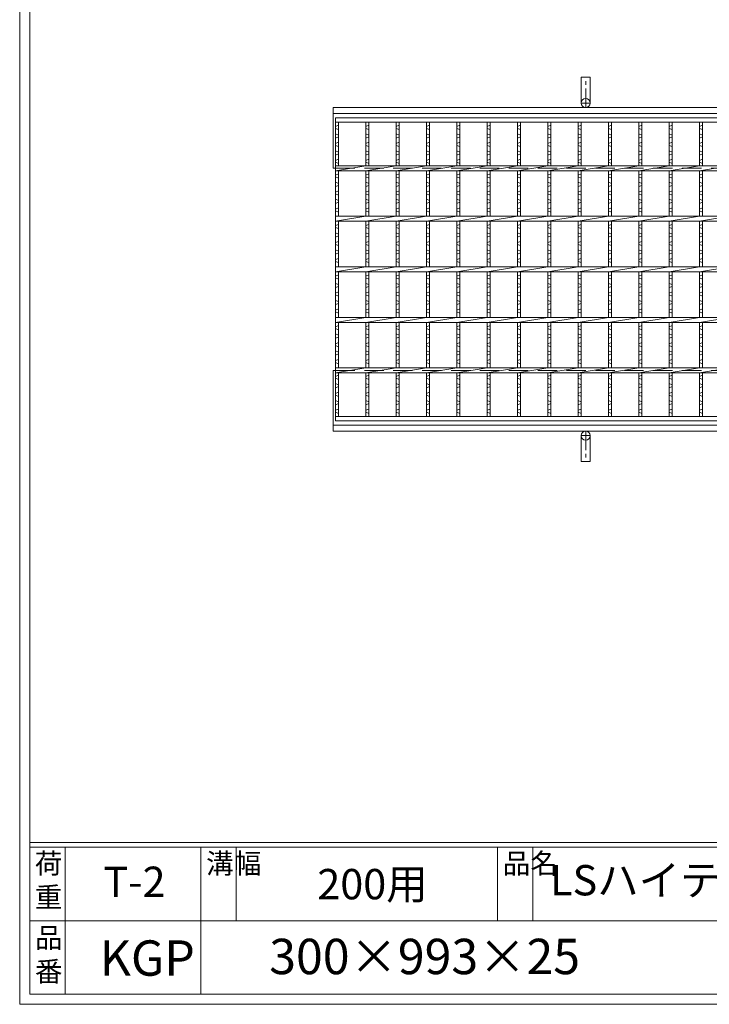
# Model space of a CAD drawing. Units: millimetres. Extents: x 2989 to 5778, y 0 to 1973.
# Drawn here: x 2989 to 3671, y 0 to 974 of the extents above; entities that cross this region are included whole.
import ezdxf

# ---------------------------------------------------------------- set-up
doc = ezdxf.new("R2010")
doc.units = ezdxf.units.MM
doc.linetypes.add('CENTER', pattern=[10, 6.25, -1.25, 1.25, -1.25])
doc.linetypes.add('HIDDEN', pattern=[9.525, 6.35, -3.175])
for name, color, linetype, lineweight in [('エンボス', 4, 'Continuous', 5), ('受け枠', 3, 'Continuous', 9), ('本体', 7, 'Continuous', 13), ('枠寸法', 31, 'Continuous', 9)]:
    doc.layers.add(name, color=color, linetype=linetype, lineweight=lineweight)
doc.layers.add('外枠', color=7, linetype='Continuous')

# ---------------------------------------------------------------- blocks, each defined once
blk = doc.blocks.new('1')
at = {"layer": '枠寸法', "linetype": 'HIDDEN', "ltscale": 3}
blk.add_line((0, 0), (995, 0), dxfattribs=at)

msp = doc.modelspace()

# ---------------------------------------------------------------- linework, layer by layer
at = {"layer": 'エンボス', "linetype": 'Continuous'}
for p, q in [((3304.211, 869.378), (3301.211, 868.178)), ((3334.211, 869.378), (3331.211, 868.178)), ((3364.211, 869.378), (3361.211, 868.178)), ((3394.211, 869.378), (3391.211, 868.178)), ((3424.211, 869.378), (3421.211, 868.178)), ((3454.211, 869.378), (3451.211, 868.178)), ((3484.211, 869.378), (3481.211, 868.178)), ((3514.211, 869.378), (3511.211, 868.178)), ((3544.211, 869.378), (3541.211, 868.178)), ((3574.211, 869.378), (3571.211, 868.178)), ((3604.211, 869.378), (3601.211, 868.178)), ((3634.211, 869.378), (3631.211, 868.178)), ((3664.211, 869.378), (3661.211, 868.178)), ((3301.211, 866.378), (3304.211, 865.178)), ((3304.211, 859.778), (3301.211, 860.978)), ((3301.211, 856.778), (3304.211, 857.978)), ((3331.211, 866.378), (3334.211, 865.178)), ((3334.211, 859.778), (3331.211, 860.978)), ((3331.211, 856.778), (3334.211, 857.978)), ((3361.211, 866.378), (3364.211, 865.178)), ((3364.211, 859.778), (3361.211, 860.978)), ((3361.211, 856.778), (3364.211, 857.978)), ((3391.211, 866.378), (3394.211, 865.178)), ((3394.211, 859.778), (3391.211, 860.978)), ((3391.211, 856.778), (3394.211, 857.978)), ((3421.211, 866.378), (3424.211, 865.178)), ((3424.211, 859.778), (3421.211, 860.978)), ((3421.211, 856.778), (3424.211, 857.978)), ((3451.211, 866.378), (3454.211, 865.178)), ((3454.211, 859.778), (3451.211, 860.978)), ((3451.211, 856.778), (3454.211, 857.978)), ((3481.211, 866.378), (3484.211, 865.178)), ((3484.211, 859.778), (3481.211, 860.978)), ((3481.211, 856.778), (3484.211, 857.978)), ((3511.211, 866.378), (3514.211, 865.178)), ((3514.211, 859.778), (3511.211, 860.978)), ((3511.211, 856.778), (3514.211, 857.978)), ((3541.211, 866.378), (3544.211, 865.178)), ((3544.211, 859.778), (3541.211, 860.978)), ((3541.211, 856.778), (3544.211, 857.978)), ((3571.211, 866.378), (3574.211, 865.178)), ((3574.211, 859.778), (3571.211, 860.978)), ((3571.211, 856.778), (3574.211, 857.978)), ((3601.211, 866.378), (3604.211, 865.178)), ((3604.211, 859.778), (3601.211, 860.978)), ((3601.211, 856.778), (3604.211, 857.978)), ((3631.211, 866.378), (3634.211, 865.178)), ((3634.211, 859.778), (3631.211, 860.978)), ((3631.211, 856.778), (3634.211, 857.978)), ((3661.211, 866.378), (3664.211, 865.178)), ((3664.211, 859.778), (3661.211, 860.978)), ((3661.211, 856.778), (3664.211, 857.978)), ((3304.211, 852.578), (3301.211, 851.378)), ((3301.211, 849.578), (3304.211, 848.378)), ((3334.211, 852.578), (3331.211, 851.378)), ((3331.211, 849.578), (3334.211, 848.378)), ((3364.211, 852.578), (3361.211, 851.378)), ((3361.211, 849.578), (3364.211, 848.378)), ((3394.211, 852.578), (3391.211, 851.378)), ((3391.211, 849.578), (3394.211, 848.378)), ((3424.211, 852.578), (3421.211, 851.378)), ((3421.211, 849.578), (3424.211, 848.378)), ((3454.211, 852.578), (3451.211, 851.378)), ((3451.211, 849.578), (3454.211, 848.378)), ((3484.211, 852.578), (3481.211, 851.378)), ((3481.211, 849.578), (3484.211, 848.378)), ((3514.211, 852.578), (3511.211, 851.378)), ((3511.211, 849.578), (3514.211, 848.378)), ((3544.211, 852.578), (3541.211, 851.378)), ((3541.211, 849.578), (3544.211, 848.378)), ((3574.211, 852.578), (3571.211, 851.378)), ((3571.211, 849.578), (3574.211, 848.378)), ((3604.211, 852.578), (3601.211, 851.378)), ((3601.211, 849.578), (3604.211, 848.378)), ((3634.211, 852.578), (3631.211, 851.378)), ((3631.211, 849.578), (3634.211, 848.378)), ((3664.211, 852.578), (3661.211, 851.378)), ((3661.211, 849.578), (3664.211, 848.378)), ((3304.211, 842.978), (3301.211, 844.178)), ((3301.211, 839.978), (3304.211, 841.178)), ((3334.211, 842.978), (3331.211, 844.178)), ((3331.211, 839.978), (3334.211, 841.178)), ((3364.211, 842.978), (3361.211, 844.178)), ((3361.211, 839.978), (3364.211, 841.178)), ((3394.211, 842.978), (3391.211, 844.178)), ((3391.211, 839.978), (3394.211, 841.178)), ((3424.211, 842.978), (3421.211, 844.178)), ((3421.211, 839.978), (3424.211, 841.178)), ((3454.211, 842.978), (3451.211, 844.178)), ((3451.211, 839.978), (3454.211, 841.178)), ((3484.211, 842.978), (3481.211, 844.178)), ((3481.211, 839.978), (3484.211, 841.178)), ((3514.211, 842.978), (3511.211, 844.178)), ((3511.211, 839.978), (3514.211, 841.178)), ((3544.211, 842.978), (3541.211, 844.178)), ((3541.211, 839.978), (3544.211, 841.178)), ((3574.211, 842.978), (3571.211, 844.178)), ((3571.211, 839.978), (3574.211, 841.178)), ((3604.211, 842.978), (3601.211, 844.178)), ((3601.211, 839.978), (3604.211, 841.178)), ((3634.211, 842.978), (3631.211, 844.178)), ((3631.211, 839.978), (3634.211, 841.178)), ((3664.211, 842.978), (3661.211, 844.178)), ((3661.211, 839.978), (3664.211, 841.178)), ((3304.211, 835.778), (3301.211, 834.578)), ((3301.211, 832.778), (3304.211, 831.578)), ((3334.211, 835.778), (3331.211, 834.578)), ((3331.211, 832.778), (3334.211, 831.578)), ((3364.211, 835.778), (3361.211, 834.578)), ((3361.211, 832.778), (3364.211, 831.578)), ((3394.211, 835.778), (3391.211, 834.578)), ((3391.211, 832.778), (3394.211, 831.578)), ((3424.211, 835.778), (3421.211, 834.578)), ((3421.211, 832.778), (3424.211, 831.578)), ((3454.211, 835.778), (3451.211, 834.578)), ((3451.211, 832.778), (3454.211, 831.578)), ((3484.211, 835.778), (3481.211, 834.578)), ((3481.211, 832.778), (3484.211, 831.578)), ((3514.211, 835.778), (3511.211, 834.578)), ((3511.211, 832.778), (3514.211, 831.578)), ((3544.211, 835.778), (3541.211, 834.578)), ((3541.211, 832.778), (3544.211, 831.578)), ((3574.211, 835.778), (3571.211, 834.578)), ((3571.211, 832.778), (3574.211, 831.578)), ((3604.211, 835.778), (3601.211, 834.578)), ((3601.211, 832.778), (3604.211, 831.578)), ((3634.211, 835.778), (3631.211, 834.578)), ((3631.211, 832.778), (3634.211, 831.578)), ((3664.211, 835.778), (3661.211, 834.578)), ((3661.211, 832.778), (3664.211, 831.578)), ((3301.211, 820.214), (3304.211, 821.414)), ((3304.211, 817.214), (3301.211, 818.414)), ((3331.211, 820.214), (3334.211, 821.414)), ((3334.211, 817.214), (3331.211, 818.414)), ((3361.211, 820.214), (3364.211, 821.414)), ((3364.211, 817.214), (3361.211, 818.414)), ((3391.211, 820.214), (3394.211, 821.414)), ((3394.211, 817.214), (3391.211, 818.414)), ((3421.211, 820.214), (3424.211, 821.414)), ((3424.211, 817.214), (3421.211, 818.414)), ((3451.211, 820.214), (3454.211, 821.414)), ((3454.211, 817.214), (3451.211, 818.414)), ((3481.211, 820.214), (3484.211, 821.414)), ((3484.211, 817.214), (3481.211, 818.414)), ((3511.211, 820.214), (3514.211, 821.414)), ((3514.211, 817.214), (3511.211, 818.414)), ((3541.211, 820.214), (3544.211, 821.414)), ((3544.211, 817.214), (3541.211, 818.414)), ((3571.211, 820.214), (3574.211, 821.414)), ((3574.211, 817.214), (3571.211, 818.414)), ((3601.211, 820.214), (3604.211, 821.414)), ((3604.211, 817.214), (3601.211, 818.414)), ((3631.211, 820.214), (3634.211, 821.414)), ((3634.211, 817.214), (3631.211, 818.414)), ((3661.211, 820.214), (3664.211, 821.414)), ((3664.211, 817.214), (3661.211, 818.414)), ((3301.211, 813.014), (3304.211, 811.814)), ((3304.211, 810.014), (3301.211, 808.814)), ((3331.211, 813.014), (3334.211, 811.814)), ((3334.211, 810.014), (3331.211, 808.814)), ((3361.211, 813.014), (3364.211, 811.814)), ((3364.211, 810.014), (3361.211, 808.814)), ((3391.211, 813.014), (3394.211, 811.814)), ((3394.211, 810.014), (3391.211, 808.814)), ((3421.211, 813.014), (3424.211, 811.814)), ((3424.211, 810.014), (3421.211, 808.814)), ((3451.211, 813.014), (3454.211, 811.814)), ((3454.211, 810.014), (3451.211, 808.814)), ((3481.211, 813.014), (3484.211, 811.814)), ((3484.211, 810.014), (3481.211, 808.814)), ((3511.211, 813.014), (3514.211, 811.814)), ((3514.211, 810.014), (3511.211, 808.814)), ((3541.211, 813.014), (3544.211, 811.814)), ((3544.211, 810.014), (3541.211, 808.814)), ((3571.211, 813.014), (3574.211, 811.814)), ((3574.211, 810.014), (3571.211, 808.814)), ((3601.211, 813.014), (3604.211, 811.814)), ((3604.211, 810.014), (3601.211, 808.814)), ((3631.211, 813.014), (3634.211, 811.814)), ((3634.211, 810.014), (3631.211, 808.814)), ((3661.211, 813.014), (3664.211, 811.814)), ((3664.211, 810.014), (3661.211, 808.814)), ((3301.211, 803.414), (3304.211, 804.614)), ((3304.211, 800.414), (3301.211, 801.614)), ((3331.211, 803.414), (3334.211, 804.614)), ((3334.211, 800.414), (3331.211, 801.614)), ((3361.211, 803.414), (3364.211, 804.614)), ((3364.211, 800.414), (3361.211, 801.614)), ((3391.211, 803.414), (3394.211, 804.614)), ((3394.211, 800.414), (3391.211, 801.614)), ((3421.211, 803.414), (3424.211, 804.614)), ((3424.211, 800.414), (3421.211, 801.614)), ((3451.211, 803.414), (3454.211, 804.614)), ((3454.211, 800.414), (3451.211, 801.614)), ((3481.211, 803.414), (3484.211, 804.614)), ((3484.211, 800.414), (3481.211, 801.614)), ((3511.211, 803.414), (3514.211, 804.614)), ((3514.211, 800.414), (3511.211, 801.614)), ((3541.211, 803.414), (3544.211, 804.614)), ((3544.211, 800.414), (3541.211, 801.614)), ((3571.211, 803.414), (3574.211, 804.614)), ((3574.211, 800.414), (3571.211, 801.614)), ((3601.211, 803.414), (3604.211, 804.614)), ((3604.211, 800.414), (3601.211, 801.614)), ((3631.211, 803.414), (3634.211, 804.614)), ((3634.211, 800.414), (3631.211, 801.614)), ((3661.211, 803.414), (3664.211, 804.614)), ((3664.211, 800.414), (3661.211, 801.614)), ((3301.211, 796.214), (3304.211, 795.014)), ((3304.211, 793.214), (3301.211, 792.014)), ((3331.211, 796.214), (3334.211, 795.014)), ((3334.211, 793.214), (3331.211, 792.014)), ((3361.211, 796.214), (3364.211, 795.014)), ((3364.211, 793.214), (3361.211, 792.014)), ((3391.211, 796.214), (3394.211, 795.014)), ((3394.211, 793.214), (3391.211, 792.014)), ((3421.211, 796.214), (3424.211, 795.014)), ((3424.211, 793.214), (3421.211, 792.014)), ((3451.211, 796.214), (3454.211, 795.014)), ((3454.211, 793.214), (3451.211, 792.014)), ((3481.211, 796.214), (3484.211, 795.014)), ((3484.211, 793.214), (3481.211, 792.014)), ((3511.211, 796.214), (3514.211, 795.014)), ((3514.211, 793.214), (3511.211, 792.014)), ((3541.211, 796.214), (3544.211, 795.014)), ((3544.211, 793.214), (3541.211, 792.014)), ((3571.211, 796.214), (3574.211, 795.014)), ((3574.211, 793.214), (3571.211, 792.014)), ((3601.211, 796.214), (3604.211, 795.014)), ((3604.211, 793.214), (3601.211, 792.014)), ((3631.211, 796.214), (3634.211, 795.014)), ((3634.211, 793.214), (3631.211, 792.014)), ((3661.211, 796.214), (3664.211, 795.014)), ((3664.211, 793.214), (3661.211, 792.014)), ((3301.211, 786.614), (3304.211, 787.814)), ((3304.211, 783.614), (3301.211, 784.814)), ((3331.211, 786.614), (3334.211, 787.814)), ((3334.211, 783.614), (3331.211, 784.814)), ((3361.211, 786.614), (3364.211, 787.814)), ((3364.211, 783.614), (3361.211, 784.814)), ((3391.211, 786.614), (3394.211, 787.814)), ((3394.211, 783.614), (3391.211, 784.814)), ((3421.211, 786.614), (3424.211, 787.814)), ((3424.211, 783.614), (3421.211, 784.814)), ((3451.211, 786.614), (3454.211, 787.814)), ((3454.211, 783.614), (3451.211, 784.814)), ((3481.211, 786.614), (3484.211, 787.814)), ((3484.211, 783.614), (3481.211, 784.814)), ((3511.211, 786.614), (3514.211, 787.814)), ((3514.211, 783.614), (3511.211, 784.814)), ((3541.211, 786.614), (3544.211, 787.814)), ((3544.211, 783.614), (3541.211, 784.814)), ((3571.211, 786.614), (3574.211, 787.814)), ((3574.211, 783.614), (3571.211, 784.814)), ((3601.211, 786.614), (3604.211, 787.814)), ((3604.211, 783.614), (3601.211, 784.814)), ((3631.211, 786.614), (3634.211, 787.814)), ((3634.211, 783.614), (3631.211, 784.814)), ((3661.211, 786.614), (3664.211, 787.814)), ((3664.211, 783.614), (3661.211, 784.814)), ((3301.211, 770.214), (3304.211, 771.414)), ((3331.211, 770.214), (3334.211, 771.414)), ((3361.211, 770.214), (3364.211, 771.414)), ((3391.211, 770.214), (3394.211, 771.414)), ((3421.211, 770.214), (3424.211, 771.414)), ((3451.211, 770.214), (3454.211, 771.414)), ((3481.211, 770.214), (3484.211, 771.414)), ((3511.211, 770.214), (3514.211, 771.414)), ((3541.211, 770.214), (3544.211, 771.414)), ((3571.211, 770.214), (3574.211, 771.414)), ((3601.211, 770.214), (3604.211, 771.414)), ((3631.211, 770.214), (3634.211, 771.414)), ((3661.211, 770.214), (3664.211, 771.414)), ((3304.211, 767.214), (3301.211, 768.414)), ((3301.211, 763.014), (3304.211, 761.814)), ((3304.211, 760.014), (3301.211, 758.814)), ((3334.211, 767.214), (3331.211, 768.414)), ((3331.211, 763.014), (3334.211, 761.814)), ((3334.211, 760.014), (3331.211, 758.814)), ((3364.211, 767.214), (3361.211, 768.414)), ((3361.211, 763.014), (3364.211, 761.814)), ((3364.211, 760.014), (3361.211, 758.814)), ((3394.211, 767.214), (3391.211, 768.414)), ((3391.211, 763.014), (3394.211, 761.814)), ((3394.211, 760.014), (3391.211, 758.814)), ((3424.211, 767.214), (3421.211, 768.414)), ((3421.211, 763.014), (3424.211, 761.814)), ((3424.211, 760.014), (3421.211, 758.814)), ((3454.211, 767.214), (3451.211, 768.414)), ((3451.211, 763.014), (3454.211, 761.814)), ((3454.211, 760.014), (3451.211, 758.814)), ((3484.211, 767.214), (3481.211, 768.414)), ((3481.211, 763.014), (3484.211, 761.814)), ((3484.211, 760.014), (3481.211, 758.814)), ((3514.211, 767.214), (3511.211, 768.414)), ((3511.211, 763.014), (3514.211, 761.814)), ((3514.211, 760.014), (3511.211, 758.814)), ((3544.211, 767.214), (3541.211, 768.414)), ((3541.211, 763.014), (3544.211, 761.814)), ((3544.211, 760.014), (3541.211, 758.814)), ((3574.211, 767.214), (3571.211, 768.414)), ((3571.211, 763.014), (3574.211, 761.814)), ((3574.211, 760.014), (3571.211, 758.814)), ((3604.211, 767.214), (3601.211, 768.414)), ((3601.211, 763.014), (3604.211, 761.814)), ((3604.211, 760.014), (3601.211, 758.814)), ((3634.211, 767.214), (3631.211, 768.414)), ((3631.211, 763.014), (3634.211, 761.814)), ((3634.211, 760.014), (3631.211, 758.814)), ((3664.211, 767.214), (3661.211, 768.414)), ((3661.211, 763.014), (3664.211, 761.814)), ((3664.211, 760.014), (3661.211, 758.814)), ((3301.211, 753.414), (3304.211, 754.614)), ((3304.211, 750.414), (3301.211, 751.614)), ((3331.211, 753.414), (3334.211, 754.614)), ((3334.211, 750.414), (3331.211, 751.614)), ((3361.211, 753.414), (3364.211, 754.614)), ((3364.211, 750.414), (3361.211, 751.614)), ((3391.211, 753.414), (3394.211, 754.614)), ((3394.211, 750.414), (3391.211, 751.614)), ((3421.211, 753.414), (3424.211, 754.614)), ((3424.211, 750.414), (3421.211, 751.614)), ((3451.211, 753.414), (3454.211, 754.614)), ((3454.211, 750.414), (3451.211, 751.614)), ((3481.211, 753.414), (3484.211, 754.614)), ((3484.211, 750.414), (3481.211, 751.614)), ((3511.211, 753.414), (3514.211, 754.614)), ((3514.211, 750.414), (3511.211, 751.614)), ((3541.211, 753.414), (3544.211, 754.614)), ((3544.211, 750.414), (3541.211, 751.614)), ((3571.211, 753.414), (3574.211, 754.614)), ((3574.211, 750.414), (3571.211, 751.614)), ((3601.211, 753.414), (3604.211, 754.614)), ((3604.211, 750.414), (3601.211, 751.614)), ((3631.211, 753.414), (3634.211, 754.614)), ((3634.211, 750.414), (3631.211, 751.614)), ((3661.211, 753.414), (3664.211, 754.614)), ((3664.211, 750.414), (3661.211, 751.614)), ((3301.211, 746.214), (3304.211, 745.014)), ((3304.211, 743.214), (3301.211, 742.014)), ((3331.211, 746.214), (3334.211, 745.014)), ((3334.211, 743.214), (3331.211, 742.014)), ((3361.211, 746.214), (3364.211, 745.014)), ((3364.211, 743.214), (3361.211, 742.014)), ((3391.211, 746.214), (3394.211, 745.014)), ((3394.211, 743.214), (3391.211, 742.014)), ((3421.211, 746.214), (3424.211, 745.014)), ((3424.211, 743.214), (3421.211, 742.014)), ((3451.211, 746.214), (3454.211, 745.014)), ((3454.211, 743.214), (3451.211, 742.014)), ((3481.211, 746.214), (3484.211, 745.014)), ((3484.211, 743.214), (3481.211, 742.014)), ((3511.211, 746.214), (3514.211, 745.014)), ((3514.211, 743.214), (3511.211, 742.014)), ((3541.211, 746.214), (3544.211, 745.014)), ((3544.211, 743.214), (3541.211, 742.014)), ((3571.211, 746.214), (3574.211, 745.014)), ((3574.211, 743.214), (3571.211, 742.014)), ((3601.211, 746.214), (3604.211, 745.014)), ((3604.211, 743.214), (3601.211, 742.014)), ((3631.211, 746.214), (3634.211, 745.014)), ((3634.211, 743.214), (3631.211, 742.014)), ((3661.211, 746.214), (3664.211, 745.014)), ((3664.211, 743.214), (3661.211, 742.014)), ((3301.211, 736.614), (3304.211, 737.814)), ((3304.211, 733.614), (3301.211, 734.814)), ((3331.211, 736.614), (3334.211, 737.814)), ((3334.211, 733.614), (3331.211, 734.814)), ((3361.211, 736.614), (3364.211, 737.814)), ((3364.211, 733.614), (3361.211, 734.814)), ((3391.211, 736.614), (3394.211, 737.814)), ((3394.211, 733.614), (3391.211, 734.814)), ((3421.211, 736.614), (3424.211, 737.814)), ((3424.211, 733.614), (3421.211, 734.814)), ((3451.211, 736.614), (3454.211, 737.814)), ((3454.211, 733.614), (3451.211, 734.814)), ((3481.211, 736.614), (3484.211, 737.814)), ((3484.211, 733.614), (3481.211, 734.814)), ((3511.211, 736.614), (3514.211, 737.814)), ((3514.211, 733.614), (3511.211, 734.814)), ((3541.211, 736.614), (3544.211, 737.814)), ((3544.211, 733.614), (3541.211, 734.814)), ((3571.211, 736.614), (3574.211, 737.814)), ((3574.211, 733.614), (3571.211, 734.814)), ((3601.211, 736.614), (3604.211, 737.814)), ((3604.211, 733.614), (3601.211, 734.814)), ((3631.211, 736.614), (3634.211, 737.814)), ((3634.211, 733.614), (3631.211, 734.814)), ((3661.211, 736.614), (3664.211, 737.814)), ((3664.211, 733.614), (3661.211, 734.814)), ((3301.211, 720.214), (3304.211, 721.414)), ((3331.211, 720.214), (3334.211, 721.414)), ((3361.211, 720.214), (3364.211, 721.414)), ((3391.211, 720.214), (3394.211, 721.414)), ((3421.211, 720.214), (3424.211, 721.414)), ((3451.211, 720.214), (3454.211, 721.414)), ((3481.211, 720.214), (3484.211, 721.414)), ((3511.211, 720.214), (3514.211, 721.414)), ((3541.211, 720.214), (3544.211, 721.414)), ((3571.211, 720.214), (3574.211, 721.414)), ((3601.211, 720.214), (3604.211, 721.414)), ((3631.211, 720.214), (3634.211, 721.414)), ((3661.211, 720.214), (3664.211, 721.414)), ((3304.211, 717.214), (3301.211, 718.414)), ((3301.211, 713.014), (3304.211, 711.814)), ((3334.211, 717.214), (3331.211, 718.414)), ((3331.211, 713.014), (3334.211, 711.814)), ((3364.211, 717.214), (3361.211, 718.414)), ((3361.211, 713.014), (3364.211, 711.814)), ((3394.211, 717.214), (3391.211, 718.414)), ((3391.211, 713.014), (3394.211, 711.814)), ((3424.211, 717.214), (3421.211, 718.414)), ((3421.211, 713.014), (3424.211, 711.814)), ((3454.211, 717.214), (3451.211, 718.414)), ((3451.211, 713.014), (3454.211, 711.814)), ((3484.211, 717.214), (3481.211, 718.414)), ((3481.211, 713.014), (3484.211, 711.814)), ((3514.211, 717.214), (3511.211, 718.414)), ((3511.211, 713.014), (3514.211, 711.814)), ((3544.211, 717.214), (3541.211, 718.414)), ((3541.211, 713.014), (3544.211, 711.814)), ((3574.211, 717.214), (3571.211, 718.414)), ((3571.211, 713.014), (3574.211, 711.814)), ((3604.211, 717.214), (3601.211, 718.414)), ((3601.211, 713.014), (3604.211, 711.814)), ((3634.211, 717.214), (3631.211, 718.414)), ((3631.211, 713.014), (3634.211, 711.814)), ((3664.211, 717.214), (3661.211, 718.414)), ((3661.211, 713.014), (3664.211, 711.814)), ((3304.211, 710.014), (3301.211, 708.814)), ((3301.211, 703.414), (3304.211, 704.614)), ((3304.211, 700.414), (3301.211, 701.614)), ((3334.211, 710.014), (3331.211, 708.814)), ((3331.211, 703.414), (3334.211, 704.614)), ((3334.211, 700.414), (3331.211, 701.614)), ((3364.211, 710.014), (3361.211, 708.814)), ((3361.211, 703.414), (3364.211, 704.614)), ((3364.211, 700.414), (3361.211, 701.614)), ((3394.211, 710.014), (3391.211, 708.814)), ((3391.211, 703.414), (3394.211, 704.614)), ((3394.211, 700.414), (3391.211, 701.614)), ((3424.211, 710.014), (3421.211, 708.814)), ((3421.211, 703.414), (3424.211, 704.614)), ((3424.211, 700.414), (3421.211, 701.614)), ((3454.211, 710.014), (3451.211, 708.814)), ((3451.211, 703.414), (3454.211, 704.614)), ((3454.211, 700.414), (3451.211, 701.614)), ((3484.211, 710.014), (3481.211, 708.814)), ((3481.211, 703.414), (3484.211, 704.614)), ((3484.211, 700.414), (3481.211, 701.614)), ((3514.211, 710.014), (3511.211, 708.814)), ((3511.211, 703.414), (3514.211, 704.614)), ((3514.211, 700.414), (3511.211, 701.614)), ((3544.211, 710.014), (3541.211, 708.814)), ((3541.211, 703.414), (3544.211, 704.614)), ((3544.211, 700.414), (3541.211, 701.614)), ((3574.211, 710.014), (3571.211, 708.814)), ((3571.211, 703.414), (3574.211, 704.614)), ((3574.211, 700.414), (3571.211, 701.614)), ((3604.211, 710.014), (3601.211, 708.814)), ((3601.211, 703.414), (3604.211, 704.614)), ((3604.211, 700.414), (3601.211, 701.614)), ((3634.211, 710.014), (3631.211, 708.814)), ((3631.211, 703.414), (3634.211, 704.614)), ((3634.211, 700.414), (3631.211, 701.614)), ((3664.211, 710.014), (3661.211, 708.814)), ((3661.211, 703.414), (3664.211, 704.614)), ((3664.211, 700.414), (3661.211, 701.614)), ((3301.211, 696.214), (3304.211, 695.014)), ((3304.211, 693.214), (3301.211, 692.014)), ((3331.211, 696.214), (3334.211, 695.014)), ((3334.211, 693.214), (3331.211, 692.014)), ((3361.211, 696.214), (3364.211, 695.014)), ((3364.211, 693.214), (3361.211, 692.014)), ((3391.211, 696.214), (3394.211, 695.014)), ((3394.211, 693.214), (3391.211, 692.014)), ((3421.211, 696.214), (3424.211, 695.014)), ((3424.211, 693.214), (3421.211, 692.014)), ((3451.211, 696.214), (3454.211, 695.014)), ((3454.211, 693.214), (3451.211, 692.014)), ((3481.211, 696.214), (3484.211, 695.014)), ((3484.211, 693.214), (3481.211, 692.014)), ((3511.211, 696.214), (3514.211, 695.014)), ((3514.211, 693.214), (3511.211, 692.014)), ((3541.211, 696.214), (3544.211, 695.014)), ((3544.211, 693.214), (3541.211, 692.014)), ((3571.211, 696.214), (3574.211, 695.014)), ((3574.211, 693.214), (3571.211, 692.014)), ((3601.211, 696.214), (3604.211, 695.014)), ((3604.211, 693.214), (3601.211, 692.014)), ((3631.211, 696.214), (3634.211, 695.014)), ((3634.211, 693.214), (3631.211, 692.014)), ((3661.211, 696.214), (3664.211, 695.014)), ((3664.211, 693.214), (3661.211, 692.014)), ((3301.211, 686.614), (3304.211, 687.814)), ((3304.211, 683.614), (3301.211, 684.814)), ((3331.211, 686.614), (3334.211, 687.814)), ((3334.211, 683.614), (3331.211, 684.814)), ((3361.211, 686.614), (3364.211, 687.814)), ((3364.211, 683.614), (3361.211, 684.814)), ((3391.211, 686.614), (3394.211, 687.814)), ((3394.211, 683.614), (3391.211, 684.814)), ((3421.211, 686.614), (3424.211, 687.814)), ((3424.211, 683.614), (3421.211, 684.814)), ((3451.211, 686.614), (3454.211, 687.814)), ((3454.211, 683.614), (3451.211, 684.814)), ((3481.211, 686.614), (3484.211, 687.814)), ((3484.211, 683.614), (3481.211, 684.814)), ((3511.211, 686.614), (3514.211, 687.814)), ((3514.211, 683.614), (3511.211, 684.814)), ((3541.211, 686.614), (3544.211, 687.814)), ((3544.211, 683.614), (3541.211, 684.814)), ((3571.211, 686.614), (3574.211, 687.814)), ((3574.211, 683.614), (3571.211, 684.814)), ((3601.211, 686.614), (3604.211, 687.814)), ((3604.211, 683.614), (3601.211, 684.814)), ((3631.211, 686.614), (3634.211, 687.814)), ((3634.211, 683.614), (3631.211, 684.814)), ((3661.211, 686.614), (3664.211, 687.814)), ((3664.211, 683.614), (3661.211, 684.814)), ((3301.211, 670.214), (3304.211, 671.414)), ((3304.211, 667.214), (3301.211, 668.414)), ((3301.211, 663.014), (3304.211, 661.814)), ((3331.211, 670.214), (3334.211, 671.414)), ((3334.211, 667.214), (3331.211, 668.414)), ((3331.211, 663.014), (3334.211, 661.814)), ((3361.211, 670.214), (3364.211, 671.414)), ((3364.211, 667.214), (3361.211, 668.414)), ((3361.211, 663.014), (3364.211, 661.814)), ((3391.211, 670.214), (3394.211, 671.414)), ((3394.211, 667.214), (3391.211, 668.414)), ((3391.211, 663.014), (3394.211, 661.814)), ((3421.211, 670.214), (3424.211, 671.414)), ((3424.211, 667.214), (3421.211, 668.414)), ((3421.211, 663.014), (3424.211, 661.814)), ((3451.211, 670.214), (3454.211, 671.414)), ((3454.211, 667.214), (3451.211, 668.414)), ((3451.211, 663.014), (3454.211, 661.814)), ((3481.211, 670.214), (3484.211, 671.414)), ((3484.211, 667.214), (3481.211, 668.414)), ((3481.211, 663.014), (3484.211, 661.814)), ((3511.211, 670.214), (3514.211, 671.414)), ((3514.211, 667.214), (3511.211, 668.414)), ((3511.211, 663.014), (3514.211, 661.814)), ((3541.211, 670.214), (3544.211, 671.414)), ((3544.211, 667.214), (3541.211, 668.414)), ((3541.211, 663.014), (3544.211, 661.814)), ((3571.211, 670.214), (3574.211, 671.414)), ((3574.211, 667.214), (3571.211, 668.414)), ((3571.211, 663.014), (3574.211, 661.814)), ((3601.211, 670.214), (3604.211, 671.414)), ((3604.211, 667.214), (3601.211, 668.414)), ((3601.211, 663.014), (3604.211, 661.814)), ((3631.211, 670.214), (3634.211, 671.414)), ((3634.211, 667.214), (3631.211, 668.414)), ((3631.211, 663.014), (3634.211, 661.814)), ((3661.211, 670.214), (3664.211, 671.414)), ((3664.211, 667.214), (3661.211, 668.414)), ((3661.211, 663.014), (3664.211, 661.814)), ((3304.211, 660.014), (3301.211, 658.814)), ((3301.211, 653.414), (3304.211, 654.614)), ((3334.211, 660.014), (3331.211, 658.814)), ((3331.211, 653.414), (3334.211, 654.614)), ((3364.211, 660.014), (3361.211, 658.814)), ((3361.211, 653.414), (3364.211, 654.614)), ((3394.211, 660.014), (3391.211, 658.814)), ((3391.211, 653.414), (3394.211, 654.614)), ((3424.211, 660.014), (3421.211, 658.814)), ((3421.211, 653.414), (3424.211, 654.614)), ((3454.211, 660.014), (3451.211, 658.814)), ((3451.211, 653.414), (3454.211, 654.614)), ((3484.211, 660.014), (3481.211, 658.814)), ((3481.211, 653.414), (3484.211, 654.614)), ((3514.211, 660.014), (3511.211, 658.814)), ((3511.211, 653.414), (3514.211, 654.614)), ((3544.211, 660.014), (3541.211, 658.814)), ((3541.211, 653.414), (3544.211, 654.614)), ((3574.211, 660.014), (3571.211, 658.814)), ((3571.211, 653.414), (3574.211, 654.614)), ((3604.211, 660.014), (3601.211, 658.814)), ((3601.211, 653.414), (3604.211, 654.614)), ((3634.211, 660.014), (3631.211, 658.814)), ((3631.211, 653.414), (3634.211, 654.614)), ((3664.211, 660.014), (3661.211, 658.814)), ((3661.211, 653.414), (3664.211, 654.614)), ((3304.211, 650.414), (3301.211, 651.614)), ((3301.211, 646.214), (3304.211, 645.014)), ((3304.211, 643.214), (3301.211, 642.014)), ((3334.211, 650.414), (3331.211, 651.614)), ((3331.211, 646.214), (3334.211, 645.014)), ((3334.211, 643.214), (3331.211, 642.014)), ((3364.211, 650.414), (3361.211, 651.614)), ((3361.211, 646.214), (3364.211, 645.014)), ((3364.211, 643.214), (3361.211, 642.014)), ((3394.211, 650.414), (3391.211, 651.614)), ((3391.211, 646.214), (3394.211, 645.014)), ((3394.211, 643.214), (3391.211, 642.014)), ((3424.211, 650.414), (3421.211, 651.614)), ((3421.211, 646.214), (3424.211, 645.014)), ((3424.211, 643.214), (3421.211, 642.014)), ((3454.211, 650.414), (3451.211, 651.614)), ((3451.211, 646.214), (3454.211, 645.014)), ((3454.211, 643.214), (3451.211, 642.014)), ((3484.211, 650.414), (3481.211, 651.614)), ((3481.211, 646.214), (3484.211, 645.014)), ((3484.211, 643.214), (3481.211, 642.014)), ((3514.211, 650.414), (3511.211, 651.614)), ((3511.211, 646.214), (3514.211, 645.014)), ((3514.211, 643.214), (3511.211, 642.014)), ((3544.211, 650.414), (3541.211, 651.614)), ((3541.211, 646.214), (3544.211, 645.014)), ((3544.211, 643.214), (3541.211, 642.014)), ((3574.211, 650.414), (3571.211, 651.614)), ((3571.211, 646.214), (3574.211, 645.014)), ((3574.211, 643.214), (3571.211, 642.014)), ((3604.211, 650.414), (3601.211, 651.614)), ((3601.211, 646.214), (3604.211, 645.014)), ((3604.211, 643.214), (3601.211, 642.014)), ((3634.211, 650.414), (3631.211, 651.614)), ((3631.211, 646.214), (3634.211, 645.014)), ((3634.211, 643.214), (3631.211, 642.014)), ((3664.211, 650.414), (3661.211, 651.614)), ((3661.211, 646.214), (3664.211, 645.014)), ((3664.211, 643.214), (3661.211, 642.014)), ((3301.211, 636.614), (3304.211, 637.814)), ((3304.211, 633.614), (3301.211, 634.814)), ((3331.211, 636.614), (3334.211, 637.814)), ((3334.211, 633.614), (3331.211, 634.814)), ((3361.211, 636.614), (3364.211, 637.814)), ((3364.211, 633.614), (3361.211, 634.814)), ((3391.211, 636.614), (3394.211, 637.814)), ((3394.211, 633.614), (3391.211, 634.814)), ((3421.211, 636.614), (3424.211, 637.814)), ((3424.211, 633.614), (3421.211, 634.814)), ((3451.211, 636.614), (3454.211, 637.814)), ((3454.211, 633.614), (3451.211, 634.814)), ((3481.211, 636.614), (3484.211, 637.814)), ((3484.211, 633.614), (3481.211, 634.814)), ((3511.211, 636.614), (3514.211, 637.814)), ((3514.211, 633.614), (3511.211, 634.814)), ((3541.211, 636.614), (3544.211, 637.814)), ((3544.211, 633.614), (3541.211, 634.814)), ((3571.211, 636.614), (3574.211, 637.814)), ((3574.211, 633.614), (3571.211, 634.814)), ((3601.211, 636.614), (3604.211, 637.814)), ((3604.211, 633.614), (3601.211, 634.814)), ((3631.211, 636.614), (3634.211, 637.814)), ((3634.211, 633.614), (3631.211, 634.814)), ((3661.211, 636.614), (3664.211, 637.814)), ((3664.211, 633.614), (3661.211, 634.814)), ((3301.211, 621.099), (3304.211, 622.299)), ((3304.211, 618.099), (3301.211, 619.299)), ((3301.211, 613.899), (3304.211, 612.699)), ((3331.211, 621.099), (3334.211, 622.299)), ((3334.211, 618.099), (3331.211, 619.299)), ((3331.211, 613.899), (3334.211, 612.699)), ((3361.211, 621.099), (3364.211, 622.299)), ((3364.211, 618.099), (3361.211, 619.299)), ((3361.211, 613.899), (3364.211, 612.699)), ((3391.211, 621.099), (3394.211, 622.299)), ((3394.211, 618.099), (3391.211, 619.299)), ((3391.211, 613.899), (3394.211, 612.699)), ((3421.211, 621.099), (3424.211, 622.299)), ((3424.211, 618.099), (3421.211, 619.299)), ((3421.211, 613.899), (3424.211, 612.699)), ((3451.211, 621.099), (3454.211, 622.299)), ((3454.211, 618.099), (3451.211, 619.299)), ((3451.211, 613.899), (3454.211, 612.699)), ((3481.211, 621.099), (3484.211, 622.299)), ((3484.211, 618.099), (3481.211, 619.299)), ((3481.211, 613.899), (3484.211, 612.699)), ((3511.211, 621.099), (3514.211, 622.299)), ((3514.211, 618.099), (3511.211, 619.299)), ((3511.211, 613.899), (3514.211, 612.699)), ((3541.211, 621.099), (3544.211, 622.299)), ((3544.211, 618.099), (3541.211, 619.299)), ((3541.211, 613.899), (3544.211, 612.699)), ((3571.211, 621.099), (3574.211, 622.299)), ((3574.211, 618.099), (3571.211, 619.299)), ((3571.211, 613.899), (3574.211, 612.699)), ((3601.211, 621.099), (3604.211, 622.299)), ((3604.211, 618.099), (3601.211, 619.299)), ((3601.211, 613.899), (3604.211, 612.699)), ((3631.211, 621.099), (3634.211, 622.299)), ((3634.211, 618.099), (3631.211, 619.299)), ((3631.211, 613.899), (3634.211, 612.699)), ((3661.211, 621.099), (3664.211, 622.299)), ((3664.211, 618.099), (3661.211, 619.299)), ((3661.211, 613.899), (3664.211, 612.699)), ((3304.211, 610.899), (3301.211, 609.699)), ((3301.211, 604.299), (3304.211, 605.499)), ((3334.211, 610.899), (3331.211, 609.699)), ((3331.211, 604.299), (3334.211, 605.499)), ((3364.211, 610.899), (3361.211, 609.699)), ((3361.211, 604.299), (3364.211, 605.499)), ((3394.211, 610.899), (3391.211, 609.699)), ((3391.211, 604.299), (3394.211, 605.499)), ((3424.211, 610.899), (3421.211, 609.699)), ((3421.211, 604.299), (3424.211, 605.499)), ((3454.211, 610.899), (3451.211, 609.699)), ((3451.211, 604.299), (3454.211, 605.499)), ((3484.211, 610.899), (3481.211, 609.699)), ((3481.211, 604.299), (3484.211, 605.499)), ((3514.211, 610.899), (3511.211, 609.699)), ((3511.211, 604.299), (3514.211, 605.499)), ((3544.211, 610.899), (3541.211, 609.699)), ((3541.211, 604.299), (3544.211, 605.499)), ((3574.211, 610.899), (3571.211, 609.699)), ((3571.211, 604.299), (3574.211, 605.499)), ((3604.211, 610.899), (3601.211, 609.699)), ((3601.211, 604.299), (3604.211, 605.499)), ((3634.211, 610.899), (3631.211, 609.699)), ((3631.211, 604.299), (3634.211, 605.499)), ((3664.211, 610.899), (3661.211, 609.699)), ((3661.211, 604.299), (3664.211, 605.499)), ((3304.211, 601.299), (3301.211, 602.499)), ((3301.211, 597.099), (3304.211, 595.899)), ((3304.211, 594.099), (3301.211, 592.899)), ((3334.211, 601.299), (3331.211, 602.499)), ((3331.211, 597.099), (3334.211, 595.899)), ((3334.211, 594.099), (3331.211, 592.899)), ((3364.211, 601.299), (3361.211, 602.499)), ((3361.211, 597.099), (3364.211, 595.899)), ((3364.211, 594.099), (3361.211, 592.899)), ((3394.211, 601.299), (3391.211, 602.499)), ((3391.211, 597.099), (3394.211, 595.899)), ((3394.211, 594.099), (3391.211, 592.899)), ((3424.211, 601.299), (3421.211, 602.499)), ((3421.211, 597.099), (3424.211, 595.899)), ((3424.211, 594.099), (3421.211, 592.899)), ((3454.211, 601.299), (3451.211, 602.499)), ((3451.211, 597.099), (3454.211, 595.899)), ((3454.211, 594.099), (3451.211, 592.899)), ((3484.211, 601.299), (3481.211, 602.499)), ((3481.211, 597.099), (3484.211, 595.899)), ((3484.211, 594.099), (3481.211, 592.899)), ((3514.211, 601.299), (3511.211, 602.499)), ((3511.211, 597.099), (3514.211, 595.899)), ((3514.211, 594.099), (3511.211, 592.899)), ((3544.211, 601.299), (3541.211, 602.499)), ((3541.211, 597.099), (3544.211, 595.899)), ((3544.211, 594.099), (3541.211, 592.899)), ((3574.211, 601.299), (3571.211, 602.499)), ((3571.211, 597.099), (3574.211, 595.899)), ((3574.211, 594.099), (3571.211, 592.899)), ((3604.211, 601.299), (3601.211, 602.499)), ((3601.211, 597.099), (3604.211, 595.899)), ((3604.211, 594.099), (3601.211, 592.899)), ((3634.211, 601.299), (3631.211, 602.499)), ((3631.211, 597.099), (3634.211, 595.899)), ((3634.211, 594.099), (3631.211, 592.899)), ((3664.211, 601.299), (3661.211, 602.499)), ((3661.211, 597.099), (3664.211, 595.899)), ((3664.211, 594.099), (3661.211, 592.899)), ((3301.211, 587.499), (3304.211, 588.699)), ((3304.211, 584.499), (3301.211, 585.699)), ((3331.211, 587.499), (3334.211, 588.699)), ((3334.211, 584.499), (3331.211, 585.699)), ((3361.211, 587.499), (3364.211, 588.699)), ((3364.211, 584.499), (3361.211, 585.699)), ((3391.211, 587.499), (3394.211, 588.699)), ((3394.211, 584.499), (3391.211, 585.699)), ((3421.211, 587.499), (3424.211, 588.699)), ((3424.211, 584.499), (3421.211, 585.699)), ((3451.211, 587.499), (3454.211, 588.699)), ((3454.211, 584.499), (3451.211, 585.699)), ((3481.211, 587.499), (3484.211, 588.699)), ((3484.211, 584.499), (3481.211, 585.699)), ((3511.211, 587.499), (3514.211, 588.699)), ((3514.211, 584.499), (3511.211, 585.699)), ((3541.211, 587.499), (3544.211, 588.699)), ((3544.211, 584.499), (3541.211, 585.699)), ((3571.211, 587.499), (3574.211, 588.699)), ((3574.211, 584.499), (3571.211, 585.699)), ((3601.211, 587.499), (3604.211, 588.699)), ((3604.211, 584.499), (3601.211, 585.699)), ((3631.211, 587.499), (3634.211, 588.699)), ((3634.211, 584.499), (3631.211, 585.699)), ((3661.211, 587.499), (3664.211, 588.699)), ((3664.211, 584.499), (3661.211, 585.699))]:
    msp.add_line(p, q, dxfattribs=at)
at = {"layer": '受け枠', "ltscale": 3}
for p, q in [((3544.211, 891.439), (3544.211, 916.939)), ((3553.211, 916.939), (3544.211, 916.939)), ((3553.211, 891.439), (3553.211, 916.939)), ((3544.211, 562.439), (3544.211, 536.939)), ((3553.211, 562.439), (3553.211, 536.939)), ((3553.211, 536.939), (3544.211, 536.939))]:
    msp.add_line(p, q, dxfattribs=at)
at = {"layer": '受け枠', "linetype": 'CENTER', "ltscale": 3}
for p, q in [((3548.711, 886.939), (3548.711, 916.939)), ((3544.211, 891.439), (3553.211, 891.439)), ((3548.711, 566.939), (3548.711, 536.939)), ((3544.211, 562.439), (3553.211, 562.439))]:
    msp.add_line(p, q, dxfattribs=at)
at = {"layer": '受け枠', "linetype": 'Continuous'}
for p, q in [((3298.711, 826.939), (3298.711, 886.939)), ((4324.963, 886.939), (3298.711, 886.939)), ((4328.519, 880.939), (3298.711, 880.939)), ((3301.211, 826.939), (3298.711, 826.939)), ((3298.711, 626.939), (3298.711, 566.939)), ((3301.211, 626.939), (3298.711, 626.939)), ((4328.519, 572.939), (3298.711, 572.939)), ((4324.963, 566.939), (3298.711, 566.939))]:
    msp.add_line(p, q, dxfattribs=at)
at = {"layer": '受け枠', "ltscale": 3}
for centre in [(3548.711, 891.439), (3548.711, 562.439)]:
    msp.add_circle(centre, 4.5, dxfattribs=at)
at = {"layer": '外枠', "lineweight": 9, "ltscale": 80}
for q in [(2988.711, 1973.269), (5778.222, 0)]:
    msp.add_line((2988.711, 0), q, dxfattribs=at)
at = {"layer": '外枠', "lineweight": 9, "ltscale": 100}
for p, q in [((2998.711, 1963.878), (2998.711, 10)), ((3033.711, 155.399), (3033.711, 10)), ((3167.815, 155.399), (3167.815, 10)), ((3202.815, 155.399), (3202.815, 82.7)), ((3461.276, 155.399), (3461.276, 82.7)), ((3496.276, 155.399), (3496.276, 82.7)), ((2998.711, 10), (5768.831, 10))]:
    msp.add_line(p, q, dxfattribs=at)
at = {"layer": '外枠', "linetype": 'Continuous', "lineweight": 9, "ltscale": 100}
for p, q in [((2998.711, 160.095), (5768.831, 160.095)), ((2998.711, 155.399), (5768.831, 155.399)), ((2998.711, 82.7), (4142.241, 82.7))]:
    msp.add_line(p, q, dxfattribs=at)
at = {"layer": '本体', "linetype": 'Continuous'}
for p, q in [((3301.211, 876.939), (4294.211, 876.939)), ((3301.211, 576.939), (3301.211, 876.939)), ((3301.211, 872.439), (4294.211, 872.439)), ((3304.211, 829.439), (3304.211, 872.439)), ((3331.211, 829.439), (3331.211, 872.439)), ((3334.211, 829.439), (3334.211, 872.439)), ((3361.211, 829.439), (3361.211, 872.439)), ((3364.211, 829.439), (3364.211, 872.439)), ((3391.211, 829.439), (3391.211, 872.439)), ((3394.211, 829.439), (3394.211, 872.439)), ((3421.211, 829.439), (3421.211, 872.439)), ((3424.211, 829.439), (3424.211, 872.439)), ((3451.211, 829.439), (3451.211, 872.439)), ((3454.211, 829.439), (3454.211, 872.439)), ((3481.211, 829.439), (3481.211, 872.439)), ((3484.211, 829.439), (3484.211, 872.439)), ((3511.211, 829.439), (3511.211, 872.439)), ((3514.211, 829.439), (3514.211, 872.439)), ((3541.211, 829.439), (3541.211, 872.439)), ((3544.211, 829.439), (3544.211, 872.439)), ((3571.211, 829.439), (3571.211, 872.439)), ((3574.211, 829.439), (3574.211, 872.439)), ((3601.211, 829.439), (3601.211, 872.439)), ((3604.211, 829.439), (3604.211, 872.439)), ((3631.211, 829.439), (3631.211, 872.439)), ((3634.211, 829.439), (3634.211, 872.439)), ((3661.211, 829.439), (3661.211, 872.439)), ((3664.211, 829.439), (3664.211, 872.439)), ((3301.211, 829.439), (4294.211, 829.439)), ((3301.211, 824.439), (3331.211, 829.439)), ((3331.211, 824.439), (3361.211, 829.439)), ((3361.211, 824.439), (3391.211, 829.439)), ((3391.211, 824.439), (3421.211, 829.439)), ((3421.211, 824.439), (3451.211, 829.439)), ((3451.211, 824.439), (3481.211, 829.439)), ((3481.211, 824.439), (3511.211, 829.439)), ((3511.211, 824.439), (3541.211, 829.439)), ((3541.211, 824.439), (3571.211, 829.439)), ((3571.211, 824.439), (3601.211, 829.439)), ((3601.211, 824.439), (3631.211, 829.439)), ((3631.211, 824.439), (3661.211, 829.439)), ((3661.211, 824.439), (3691.211, 829.439)), ((3301.211, 824.439), (4294.211, 824.439)), ((3304.211, 779.439), (3304.211, 824.439)), ((3331.211, 779.439), (3331.211, 824.439)), ((3334.211, 779.439), (3334.211, 824.439)), ((3361.211, 779.439), (3361.211, 824.439)), ((3364.211, 779.439), (3364.211, 824.439)), ((3391.211, 779.439), (3391.211, 824.439)), ((3394.211, 779.439), (3394.211, 824.439)), ((3421.211, 779.439), (3421.211, 824.439)), ((3424.211, 779.439), (3424.211, 824.439)), ((3451.211, 779.439), (3451.211, 824.439)), ((3454.211, 779.439), (3454.211, 824.439)), ((3481.211, 779.439), (3481.211, 824.439)), ((3484.211, 779.439), (3484.211, 824.439)), ((3511.211, 779.439), (3511.211, 824.439)), ((3514.211, 779.439), (3514.211, 824.439)), ((3541.211, 779.439), (3541.211, 824.439)), ((3544.211, 779.439), (3544.211, 824.439)), ((3571.211, 779.439), (3571.211, 824.439)), ((3574.211, 779.439), (3574.211, 824.439)), ((3601.211, 779.439), (3601.211, 824.439)), ((3604.211, 779.439), (3604.211, 824.439)), ((3631.211, 779.439), (3631.211, 824.439)), ((3634.211, 779.439), (3634.211, 824.439)), ((3661.211, 779.439), (3661.211, 824.439)), ((3664.211, 779.439), (3664.211, 824.439)), ((3301.211, 779.439), (4294.211, 779.439)), ((3301.211, 774.439), (3331.211, 779.439)), ((3331.211, 774.439), (3361.211, 779.439)), ((3361.211, 774.439), (3391.211, 779.439)), ((3391.211, 774.439), (3421.211, 779.439)), ((3421.211, 774.439), (3451.211, 779.439)), ((3451.211, 774.439), (3481.211, 779.439)), ((3481.211, 774.439), (3511.211, 779.439)), ((3511.211, 774.439), (3541.211, 779.439)), ((3541.211, 774.439), (3571.211, 779.439)), ((3571.211, 774.439), (3601.211, 779.439)), ((3601.211, 774.439), (3631.211, 779.439)), ((3631.211, 774.439), (3661.211, 779.439)), ((3661.211, 774.439), (3691.211, 779.439)), ((3301.211, 774.439), (4294.211, 774.439)), ((3304.211, 729.439), (3304.211, 774.439)), ((3331.211, 729.439), (3331.211, 774.439)), ((3334.211, 729.439), (3334.211, 774.439)), ((3361.211, 729.439), (3361.211, 774.439)), ((3364.211, 729.439), (3364.211, 774.439)), ((3391.211, 729.439), (3391.211, 774.439)), ((3394.211, 729.439), (3394.211, 774.439)), ((3421.211, 729.439), (3421.211, 774.439)), ((3424.211, 729.439), (3424.211, 774.439)), ((3451.211, 729.439), (3451.211, 774.439)), ((3454.211, 729.439), (3454.211, 774.439)), ((3481.211, 729.439), (3481.211, 774.439)), ((3484.211, 729.439), (3484.211, 774.439)), ((3511.211, 729.439), (3511.211, 774.439)), ((3514.211, 729.439), (3514.211, 774.439)), ((3541.211, 729.439), (3541.211, 774.439)), ((3544.211, 729.439), (3544.211, 774.439)), ((3571.211, 729.439), (3571.211, 774.439)), ((3574.211, 729.439), (3574.211, 774.439)), ((3601.211, 729.439), (3601.211, 774.439)), ((3604.211, 729.439), (3604.211, 774.439)), ((3631.211, 729.439), (3631.211, 774.439)), ((3634.211, 729.439), (3634.211, 774.439)), ((3661.211, 729.439), (3661.211, 774.439)), ((3664.211, 729.439), (3664.211, 774.439)), ((3301.211, 729.439), (4294.211, 729.439)), ((3301.211, 724.439), (3331.211, 729.439)), ((3301.211, 724.439), (4294.211, 724.439)), ((3304.211, 679.439), (3304.211, 724.439)), ((3331.211, 724.439), (3361.211, 729.439)), ((3331.211, 679.439), (3331.211, 724.439)), ((3334.211, 679.439), (3334.211, 724.439)), ((3361.211, 724.439), (3391.211, 729.439)), ((3361.211, 679.439), (3361.211, 724.439)), ((3364.211, 679.439), (3364.211, 724.439)), ((3391.211, 724.439), (3421.211, 729.439)), ((3391.211, 679.439), (3391.211, 724.439)), ((3394.211, 679.439), (3394.211, 724.439)), ((3421.211, 724.439), (3451.211, 729.439)), ((3421.211, 679.439), (3421.211, 724.439)), ((3424.211, 679.439), (3424.211, 724.439)), ((3451.211, 724.439), (3481.211, 729.439)), ((3451.211, 679.439), (3451.211, 724.439)), ((3454.211, 679.439), (3454.211, 724.439)), ((3481.211, 724.439), (3511.211, 729.439)), ((3481.211, 679.439), (3481.211, 724.439)), ((3484.211, 679.439), (3484.211, 724.439)), ((3511.211, 724.439), (3541.211, 729.439)), ((3511.211, 679.439), (3511.211, 724.439)), ((3514.211, 679.439), (3514.211, 724.439)), ((3541.211, 724.439), (3571.211, 729.439)), ((3541.211, 679.439), (3541.211, 724.439)), ((3544.211, 679.439), (3544.211, 724.439)), ((3571.211, 724.439), (3601.211, 729.439)), ((3571.211, 679.439), (3571.211, 724.439)), ((3574.211, 679.439), (3574.211, 724.439)), ((3601.211, 724.439), (3631.211, 729.439)), ((3601.211, 679.439), (3601.211, 724.439)), ((3604.211, 679.439), (3604.211, 724.439)), ((3631.211, 724.439), (3661.211, 729.439)), ((3631.211, 679.439), (3631.211, 724.439)), ((3634.211, 679.439), (3634.211, 724.439)), ((3661.211, 724.439), (3691.211, 729.439)), ((3661.211, 679.439), (3661.211, 724.439)), ((3664.211, 679.439), (3664.211, 724.439)), ((3301.211, 679.439), (4294.211, 679.439)), ((3301.211, 674.439), (3331.211, 679.439)), ((3301.211, 674.439), (4294.211, 674.439)), ((3304.211, 629.439), (3304.211, 674.439)), ((3331.211, 674.439), (3361.211, 679.439)), ((3331.211, 629.439), (3331.211, 674.439)), ((3334.211, 629.439), (3334.211, 674.439)), ((3361.211, 674.439), (3391.211, 679.439)), ((3361.211, 629.439), (3361.211, 674.439)), ((3364.211, 629.439), (3364.211, 674.439)), ((3391.211, 674.439), (3421.211, 679.439)), ((3391.211, 629.439), (3391.211, 674.439)), ((3394.211, 629.439), (3394.211, 674.439)), ((3421.211, 674.439), (3451.211, 679.439)), ((3421.211, 629.439), (3421.211, 674.439)), ((3424.211, 629.439), (3424.211, 674.439)), ((3451.211, 674.439), (3481.211, 679.439)), ((3451.211, 629.439), (3451.211, 674.439)), ((3454.211, 629.439), (3454.211, 674.439)), ((3481.211, 674.439), (3511.211, 679.439)), ((3481.211, 629.439), (3481.211, 674.439)), ((3484.211, 629.439), (3484.211, 674.439)), ((3511.211, 674.439), (3541.211, 679.439)), ((3511.211, 629.439), (3511.211, 674.439)), ((3514.211, 629.439), (3514.211, 674.439)), ((3541.211, 674.439), (3571.211, 679.439)), ((3541.211, 629.439), (3541.211, 674.439)), ((3544.211, 629.439), (3544.211, 674.439)), ((3571.211, 674.439), (3601.211, 679.439)), ((3571.211, 629.439), (3571.211, 674.439)), ((3574.211, 629.439), (3574.211, 674.439)), ((3601.211, 674.439), (3631.211, 679.439)), ((3601.211, 629.439), (3601.211, 674.439)), ((3604.211, 629.439), (3604.211, 674.439)), ((3631.211, 674.439), (3661.211, 679.439)), ((3631.211, 629.439), (3631.211, 674.439)), ((3634.211, 629.439), (3634.211, 674.439)), ((3661.211, 674.439), (3691.211, 679.439)), ((3661.211, 629.439), (3661.211, 674.439)), ((3664.211, 629.439), (3664.211, 674.439)), ((3301.211, 629.439), (4294.211, 629.439)), ((3301.211, 624.439), (3331.211, 629.439)), ((3301.211, 624.439), (4294.211, 624.439)), ((3304.211, 581.439), (3304.211, 624.439)), ((3331.211, 624.439), (3361.211, 629.439)), ((3331.211, 581.439), (3331.211, 624.439)), ((3334.211, 581.439), (3334.211, 624.439)), ((3361.211, 624.439), (3391.211, 629.439)), ((3361.211, 581.439), (3361.211, 624.439)), ((3364.211, 581.439), (3364.211, 624.439)), ((3391.211, 624.439), (3421.211, 629.439)), ((3391.211, 581.439), (3391.211, 624.439)), ((3394.211, 581.439), (3394.211, 624.439)), ((3421.211, 624.439), (3451.211, 629.439)), ((3421.211, 581.439), (3421.211, 624.439)), ((3424.211, 581.439), (3424.211, 624.439)), ((3451.211, 624.439), (3481.211, 629.439)), ((3451.211, 581.439), (3451.211, 624.439)), ((3454.211, 581.439), (3454.211, 624.439)), ((3481.211, 624.439), (3511.211, 629.439)), ((3481.211, 581.439), (3481.211, 624.439)), ((3484.211, 581.439), (3484.211, 624.439)), ((3511.211, 624.439), (3541.211, 629.439)), ((3511.211, 581.439), (3511.211, 624.439)), ((3514.211, 581.439), (3514.211, 624.439)), ((3541.211, 624.439), (3571.211, 629.439)), ((3541.211, 581.439), (3541.211, 624.439)), ((3544.211, 581.439), (3544.211, 624.439)), ((3571.211, 624.439), (3601.211, 629.439)), ((3571.211, 581.439), (3571.211, 624.439)), ((3574.211, 581.439), (3574.211, 624.439)), ((3601.211, 624.439), (3631.211, 629.439)), ((3601.211, 581.439), (3601.211, 624.439)), ((3604.211, 581.439), (3604.211, 624.439)), ((3631.211, 624.439), (3661.211, 629.439)), ((3631.211, 581.439), (3631.211, 624.439)), ((3634.211, 581.439), (3634.211, 624.439)), ((3661.211, 624.439), (3691.211, 629.439)), ((3661.211, 581.439), (3661.211, 624.439)), ((3664.211, 581.439), (3664.211, 624.439)), ((4294.211, 581.439), (3301.211, 581.439)), ((4294.211, 576.939), (3301.211, 576.939))]:
    msp.add_line(p, q, dxfattribs=at)

# ---------------------------------------------------------------- block references
at = {"layer": '枠寸法', "ltscale": 3}
for p in [(3301.211, 826.939), (3301.211, 626.939)]:
    msp.add_blockref('1', p, dxfattribs=at)

# ---------------------------------------------------------------- texts
at = {"layer": '外枠', "linetype": 'Continuous', "lineweight": 9, "ltscale": 100, "attachment_point": 1}
for s, insert, char_height, width in [('荷\\P重', (3003.631, 149.332), 20, 30.0799), ('溝幅', (3173.146, 149.307), 20, 29.6694), ('品名', (3466.607, 149.307), 20, 29.6694), ('T-2', (3071.528, 136.168), 30, 126.3036), ('LSハイテン一般側溝用グレーチング', (3513.457, 137.75), 30, 664.6119), ('200用', (3283.176, 133.857), 30, 163.9045), ('品\\P番', (3003.768, 75.82), 20, 23.52947), ('KGP', (3067.961, 63.247), 35, 88.8698), ('300×993×25', (3235.569, 64.818), 35, 532.9183)]:
    msp.add_mtext(s, dxfattribs=dict(at, insert=insert, char_height=char_height, width=width))

doc.saveas('drawing.dxf')
